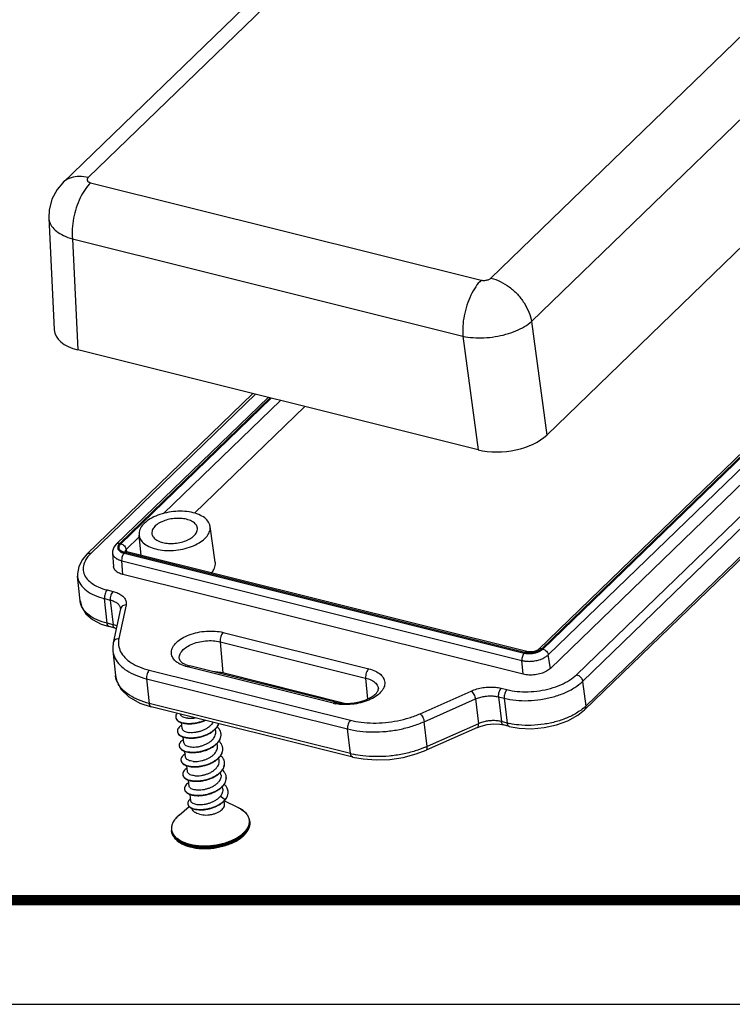
# Model space of a CAD drawing. Units: millimetres. Extents: x 424 to 1788, y -1993 to 196.
# Drawn here: x 530 to 558, y 35 to 73 of the extents above; entities that cross this region are included whole.
import ezdxf

# ---------------------------------------------------------------- set-up
doc = ezdxf.new("R2010")
doc.units = ezdxf.units.MM
doc.layers.add('from', color=7, linetype='Continuous')

# ---------------------------------------------------------------- blocks, each defined once
blk = doc.blocks.new('*u43')
at = {"color": 7, "linetype": 'Continuous'}
for p, q in [((2.379, 41.342, 0), (-35.35, 4.846, 0)), ((0.601, 40.99, 0), (-37.132, 4.49, 0)), ((-7.239, -2.163, 0), (30.49, 34.334, 0)), ((-4.408, -5.195, 0), (33.321, 31.301, 0)), ((-3.347, -13.121, 0), (34.799, 23.779, 0)), ((34.212, 8.81, 0), (-3.93, -28.086, 0)), ((34.449, 8.856, 0), (-3.693, -28.039, 0)), ((-3.615, -28.059, 0), (34.527, 8.837, 0)), ((-3.237, -28.463, 0), (34.904, 8.433, 0)), ((35.06, 7.487, 0), (-3.082, -29.408, 0)), ((-1.266, -29.85, 0), (36.857, 7.028, 0)), ((-0.84, -30.318, 0), (37.283, 6.56, 0)), ((37.517, 4.85, 0), (-0.625, -32.046, 0)), ((-35.188, 4.488, 0), (-7.922, -2.31, 0)), ((37.442, 4.593, 0), (-0.7, -32.303, 0)), ((-38.114, 2.031, 0), (-37.725, -5.767, 0)), ((-36.461, 0.573, 0), (-9.195, -6.225, 0)), ((-36.461, 0.573, 0), (-36.074, -7.184, 0)), ((-4.408, -5.195, 0), (-3.347, -13.121, 0)), ((-9.195, -6.225, 0), (-8.134, -14.15, 0)), ((-8.134, -14.15, 0), (-36.074, -7.184, 0)), ((-23.853, -10.231, 0), (-35.448, -21.448, 0)), ((-23.684, -10.273, 0), (-35.181, -21.395, 0)), ((-22.801, -10.493, 0), (-33.394, -20.741, 0)), ((-22.651, -10.531, 0), (-33.157, -20.694, 0)), ((-33.079, -20.713, 0), (-22.573, -10.55, 0)), ((-30.108, -18.609, 0), (-21.94, -10.708, 0)), ((-20.234, -11.133, 0), (-27.933, -18.58, 0)), ((-26.486, -21.999, 0), (-26.845, -19.496, 0)), ((-32.702, -21.118, 0), (-31.794, -20.239, 0)), ((-31.664, -21.523, 0), (-31.808, -20.101, 0)), ((-32.746, -21.246, 0), (-32.778, -21.23, 0)), ((-32.663, -21.274, 0), (-32.746, -21.246, 0)), ((-32.702, -21.118, 0), (-32.678, -21.262, 0)), ((-4.73, -28.238, 0), (-32.663, -21.274, 0)), ((-33.656, -21.358, 0), (-33.59, -22.298, 0)), ((-33.019, -21.896, 0), (-5.085, -28.86, 0)), ((-32.93, -22.856, 0), (-33.019, -21.896, 0)), ((-32.849, -21.374, 0), (-4.915, -28.338, 0)), ((-4.867, -28.292, 0), (-32.801, -21.328, 0)), ((-35.918, -24.706, 0), (-36.103, -22.984, 0)), ((-4.997, -29.82, 0), (-32.93, -22.856, 0)), ((-34.031, -23.938, 0), (-33.624, -24.04, 0)), ((-34.22, -24.539, 0), (-33.814, -24.64, 0)), ((-34.036, -26.259, 0), (-34.22, -24.539, 0)), ((-33.814, -24.64, 0), (-33.623, -26.362, 0)), ((-33.11, -25.265, 0), (-33.608, -27.619, 0)), ((-32.716, -24.982, 0), (-33.214, -27.335, 0)), ((-33.108, -25.221, 0), (-33.108, -25.222, 0)), ((-34.455, -26.315, 0), (-33.895, -26.495, 0)), ((-33.623, -26.362, 0), (-34.036, -26.259, 0)), ((-33.482, -26.598, 0), (-33.895, -26.495, 0)), ((-33.482, -26.598, 0), (-33.398, -26.623, 0)), ((-25.934, -26.901, 0), (-15.776, -29.434, 0)), ((-26.147, -27.55, 0), (-15.989, -30.083, 0)), ((-26.147, -27.55, 0), (-25.958, -29.731, 0)), ((-33.638, -28.196, 0), (-33.448, -29.917, 0)), ((-4.997, -29.82, 0), (-5.085, -28.86, 0)), ((-3.082, -29.408, 0), (-3.237, -28.463, 0)), ((-31.096, -29.533, 0), (-17.055, -33.033, 0)), ((-18.265, -31.842, 0), (-28.423, -29.309, 0)), ((-18.093, -31.775, 0), (-28.251, -29.242, 0)), ((-33.448, -29.917, 0), (-33.449, -29.91, 0)), ((-31.285, -30.134, 0), (-31.095, -31.855, 0)), ((-31.285, -30.134, 0), (-17.245, -33.634, 0)), ((-17.454, -31.851, 0), (-25.958, -29.731, 0)), ((-15.989, -30.083, 0), (-15.861, -31.553, 0)), ((-6.533, -30.794, 0), (-6.126, -30.895, 0)), ((-0.84, -30.318, 0), (-0.625, -32.046, 0)), ((-12.192, -32.576, 0), (-8.617, -30.99, 0)), ((-11.901, -33.131, 0), (-8.326, -31.545, 0)), ((-8.326, -31.545, 0), (-8.117, -33.271, 0)), ((-6.723, -31.394, 0), (-6.513, -33.12, 0)), ((-6.723, -31.394, 0), (-6.316, -31.496, 0)), ((-6.316, -31.496, 0), (-6.101, -33.223, 0)), ((-31.751, -31.827, 0), (-30.954, -32.091, 0)), ((-17.035, -35.36, 0), (-31.095, -31.855, 0)), ((-16.894, -35.596, 0), (-30.955, -32.091, 0)), ((-28.8, -33.604, 0), (-28.85, -33.192, 0)), ((-26.455, -33.827, 0), (-26.478, -33.641, 0)), ((-17.035, -35.36, 0), (-17.245, -33.634, 0)), ((-11.691, -34.857, 0), (-11.901, -33.131, 0)), ((-8.186, -33.529, 0), (-11.761, -35.116, 0)), ((-8.117, -33.271, 0), (-11.691, -34.857, 0)), ((-8.186, -33.529, 0), (-7.931, -33.433, 0)), ((-6.101, -33.223, 0), (-6.513, -33.12, 0)), ((-5.96, -33.459, 0), (-6.372, -33.357, 0)), ((-28.677, -34.608, 0), (-28.727, -34.197, 0)), ((-26.333, -34.831, 0), (-26.356, -34.641, 0)), ((-28.555, -35.612, 0), (-28.604, -35.204, 0)), ((-26.21, -35.835, 0), (-26.233, -35.646, 0)), ((-28.432, -36.616, 0), (-28.482, -36.205, 0)), ((-26.088, -36.839, 0), (-26.11, -36.654, 0)), ((-28.31, -37.62, 0), (-28.36, -37.208, 0)), ((-25.965, -37.843, 0), (-25.988, -37.654, 0)), ((-28.181, -38.675, 0), (-28.237, -38.215, 0)), ((-26.121, -38.324, 0), (-25.804, -38.567, 0)), ((-29.012, -39.656, 0), (-28.303, -39.062, 0)), ((-25.839, -38.876, 0), (-25.866, -38.657, 0)), ((-24.855, -39.148, 0), (-25.865, -38.656, 0)), ((-25.804, -38.567, 0), (-25.801, -38.592, 0)), ((-24.077, -40.105, 0), (-24.083, -40.056, 0)), ((-29.537, -40.771, 0), (-29.543, -40.722, 0))]:
    blk.add_line(p, q, dxfattribs=at)
at = {"color": 7, "linetype": 'Continuous', "elevation": 0}
for points in [[(-37.132, 4.49), (-37.531, 4.024), (-37.903, 3.33), (-38.093, 2.576), (-38.113, 2.029)], [(-33.395, -20.741), (-33.557, -20.947), (-33.653, -21.234), (-33.655, -21.361)], [(-35.448, -21.448), (-35.766, -21.815), (-36.022, -22.306), (-36.111, -22.809), (-36.102, -22.989)], [(-35.918, -24.706), (-35.806, -25.135), (-35.514, -25.601), (-35.057, -26.001), (-34.455, -26.315)], [(-33.108, -25.222), (-33.108, -25.248), (-33.111, -25.265)], [(-33.608, -27.619), (-33.649, -27.986), (-33.638, -28.196)], [(-3.93, -28.086), (-3.956, -28.108), (-4.037, -28.158), (-4.162, -28.209), (-4.324, -28.247), (-4.503, -28.263), (-4.666, -28.251), (-4.729, -28.238)], [(-33.449, -29.91), (-33.384, -30.232), (-33.071, -30.852), (-32.522, -31.392), (-31.751, -31.827)], [(-5.96, -33.459), (-5.282, -33.581), (-4.419, -33.621), (-3.537, -33.546), (-2.676, -33.361), (-1.874, -33.07), (-1.172, -32.683), (-0.7, -32.303)], [(-7.931, -33.433), (-7.496, -33.329), (-7.043, -33.287), (-6.611, -33.311), (-6.373, -33.357)], [(-16.895, -35.596), (-16.166, -35.734), (-15.249, -35.801), (-14.304, -35.762), (-13.364, -35.622), (-12.46, -35.383), (-11.761, -35.116)]]:
    blk.add_lwpolyline(points, dxfattribs=at)
at = {"color": 7, "linetype": 'Continuous'}
for centre, radius, start, end in [((-32.545, -20.298, 0), 1.061, 255.53917, 256.01834), ((-33.535, -25.267, 0), 0.43, 6.14529, 11.626), ((-32.807, -25.328, 0), 0.31, 160.34513, 168.19438), ((-4.619, -27.15, 0), 1.224, 256.01107, 258.60972), ((-27.7, -27.024, 0), 2.285, 252.50495, 256.05883), ((-31.836, -29.697, 0), 1.631, 205.50279, 208.91493), ((-17.516, -28.836, 0), 3.098, 256.01902, 258.96695), ((-2.76, -29.831, 0), 3.076, 309.89849, 313.94883), ((-28.973, -32.778, 0), 0.278, 186.75489, 194.64402), ((-4.863, -28.234, 0), 5.141, 256.07063, 258.05518), ((-28.861, -33.783, 0), 0.268, 186.92818, 192.17839), ((-26.697, -34.028, 0), 0.614, 4.65322, 6.99949), ((-28.718, -34.783, 0), 0.288, 187.15935, 192.1282), ((-26.591, -35.034, 0), 0.631, 4.68164, 6.97397), ((-14.593, -28.307, 0), 7.165, 292.64926, 293.89503), ((-15.496, -29.17, 0), 6.378, 256.03715, 257.66126), ((-28.6, -35.789, 0), 0.283, 186.84109, 197.23808), ((-26.468, -36.037, 0), 0.631, 4.63647, 6.91692), ((-28.494, -36.795, 0), 0.267, 186.77722, 192.07496), ((-26.329, -37.04, 0), 0.614, 4.64282, 6.96607), ((-28.356, -37.796, 0), 0.282, 187.1636, 192.19916), ((-26.216, -38.046, 0), 0.624, 1.72404, 7.00263), ((-28.155, -38.827, 0), 0.254, 187.13765, 192.7807), ((-26.729, -37.797, 0), 1.203, 319.47453, 320.21916), ((-26.723, -37.824, 0), 1.2, 320.21833, 321.12392), ((-28.475, -40.628, 0), 1.061, 156.52114, 156.76113), ((-28.143, -40.824, 0), 1.448, 141.95467, 145.56922), ((-24.871, -40.151, 0), 0.793, 3.40268, 6.92827), ((-28.766, -40.628, 0), 0.782, 186.93564, 190.49675), ((-27.405, -38.623, 0), 3.351, 255.30744, 256.00251)]:
    blk.add_arc(centre, radius, start, end, dxfattribs=at)
for centre, major_axis, ratio, start_param, end_param in [((-34.238, -5.415, 0), (3.48, 0.426), 0.537148, 3.10289, 4.092293), ((-6.309, -12.378, 0), (3.475, 0.422), 0.539083, -2.187859, -0.618965)]:
    blk.add_ellipse(centre, major_axis=major_axis, ratio=ratio, start_param=start_param, end_param=end_param, dxfattribs=at)
for points, start_tangent, end_tangent in [([(-35.35, 4.846, 0), (-35.979, 4.924, 0), (-36.548, 4.836, 0), (-37.021, 4.587, 0), (-37.129, 4.492, 0)], (-0.9703, 0.241905), (-0.717758, -0.696293)), ([(-35.35, 4.846, 0), (-35.397, 4.787, 0), (-35.421, 4.726, 0), (-35.42, 4.665, 0), (-35.395, 4.609, 0), (-35.345, 4.559, 0), (-35.275, 4.518, 0), (-35.188, 4.488, 0)], (-0.718593, -0.695431), (0.97026, -0.242066)), ([(-35.188, 4.488, 0), (-35.573, 4.025, 0), (-35.913, 3.431, 0), (-36.187, 2.743, 0), (-36.376, 2.005, 0), (-36.47, 1.266, 0), (-36.461, 0.573, 0)], (-0.718749, -0.695269), (0.091956, -0.995763)), ([(-38.113, 2.029, 0), (-38.09, 1.86, 0), (-37.911, 1.463, 0), (-37.567, 1.105, 0), (-37.075, 0.803, 0), (-36.461, 0.573, 0)], (0.050108, -0.998744), (0.96138, -0.275226)), ([(-7.922, -2.31, 0), (-8.307, -2.772, 0), (-8.647, -3.367, 0), (-8.921, -4.055, 0), (-9.111, -4.792, 0), (-9.204, -5.532, 0), (-9.195, -6.225, 0)], (-0.718749, -0.69527), (0.091955, -0.995763)), ([(-7.922, -2.31, 0), (-7.822, -2.327, 0), (-7.713, -2.33, 0), (-7.602, -2.32, 0), (-7.494, -2.297, 0), (-7.394, -2.262, 0), (-7.307, -2.216, 0), (-7.239, -2.163, 0)], (0.970338, -0.241754), (0.718915, 0.695098)), ([(-7.239, -2.163, 0), (-6.589, -2.403, 0), (-5.962, -2.789, 0), (-5.397, -3.297, 0), (-4.932, -3.894, 0), (-4.595, -4.54, 0), (-4.408, -5.196, 0)], (0.9703, -0.241905), (0.162235, -0.986752)), ([(-9.195, -6.225, 0), (-8.494, -6.323, 0), (-7.735, -6.332, 0), (-6.957, -6.254, 0), (-6.199, -6.091, 0), (-5.5, -5.852, 0), (-4.892, -5.548, 0), (-4.408, -5.195, 0)], (0.978235, -0.207498), (0.744121, 0.668044)), ([(-28.018, -18.55, 0), (-28.61, -18.456, 0), (-29.251, -18.455, 0), (-29.897, -18.547, 0), (-30.504, -18.725, 0), (-31.03, -18.977, 0), (-31.441, -19.286, 0), (-31.707, -19.631, 0), (-31.81, -19.988, 0), (-31.807, -20.101, 0)], (-0.9703, 0.241905), (0.104394, -0.994536)), ([(-26.845, -19.496, 0), (-26.904, -19.293, 0), (-27.135, -18.983, 0), (-27.515, -18.73, 0), (-28.018, -18.55, 0)], (-0.144009, 0.989576), (-0.9703, 0.241905)), ([(-28.488, -19.005, 0), (-28.903, -18.942, 0), (-29.354, -18.951, 0), (-29.799, -19.028, 0), (-30.21, -19.171, 0), (-30.545, -19.363, 0), (-30.785, -19.595, 0), (-30.903, -19.841, 0), (-30.913, -19.998, 0)], (-0.9703, 0.241905), (0.09649, -0.995334)), ([(-27.738, -19.61, 0), (-27.753, -19.539, 0), (-27.888, -19.316, 0), (-28.141, -19.133, 0), (-28.488, -19.005, 0)], (-0.136045, 0.990703), (-0.9703, 0.241905)), ([(-30.631, -21.077, 0), (-30.038, -21.171, 0), (-29.397, -21.172, 0), (-28.752, -21.08, 0), (-28.145, -20.902, 0), (-27.618, -20.65, 0), (-27.208, -20.341, 0), (-26.942, -19.996, 0), (-26.838, -19.639, 0), (-26.845, -19.496, 0)], (0.9703, -0.241905), (-0.144009, 0.989576)), ([(-30.16, -20.622, 0), (-29.745, -20.685, 0), (-29.294, -20.676, 0), (-28.849, -20.599, 0), (-28.438, -20.456, 0), (-28.104, -20.264, 0), (-27.864, -20.032, 0), (-27.745, -19.786, 0), (-27.738, -19.61, 0)], (0.9703, -0.241905), (-0.136045, 0.990703)), ([(-31.807, -20.101, 0), (-31.744, -20.334, 0), (-31.514, -20.644, 0), (-31.134, -20.897, 0), (-30.631, -21.077, 0)], (0.104394, -0.994536), (0.9703, -0.241905)), ([(-30.913, -19.998, 0), (-30.895, -20.088, 0), (-30.76, -20.311, 0), (-30.508, -20.494, 0), (-30.16, -20.622, 0)], (0.09649, -0.995334), (0.9703, -0.241905)), ([(-33.157, -20.694, 0), (-33.28, -20.686, 0), (-33.38, -20.728, 0), (-33.394, -20.741, 0)], (-0.9703, 0.241903), (-0.714728, -0.699402)), ([(-33.297, -20.954, 0), (-33.295, -21.014, 0), (-33.279, -21.078, 0), (-33.246, -21.139, 0), (-33.202, -21.193, 0), (-33.152, -21.238, 0), (-33.1, -21.273, 0), (-33.047, -21.303, 0), (-32.995, -21.327, 0), (-32.944, -21.346, 0), (-32.896, -21.362, 0), (-32.849, -21.374, 0)], (-0.078755, -0.996894), (0.970301, -0.241901)), ([(-33.157, -20.694, 0), (-33.188, -20.726, 0), (-33.218, -20.762, 0), (-33.246, -20.803, 0), (-33.27, -20.849, 0), (-33.288, -20.899, 0), (-33.297, -20.954, 0)], (-0.718754, -0.695264), (-0.078755, -0.996894)), ([(-32.81, -21.325, 0), (-32.945, -21.279, 0), (-33.073, -21.205, 0), (-33.168, -21.102, 0), (-33.206, -20.976, 0), (-33.176, -20.842, 0), (-33.079, -20.713, 0)], (-0.968315, 0.249732), (0.718511, 0.695515)), ([(-33.079, -20.713, 0), (-32.95, -20.769, 0), (-32.833, -20.864, 0), (-32.746, -20.986, 0), (-32.702, -21.117, 0)], (0.9703, -0.241905), (0.162235, -0.986752)), ([(-32.801, -21.328, 0), (-32.72, -21.276, 0), (-32.664, -21.275, 0)], (0.718745, 0.695274), (0.97605, -0.217548)), ([(-32.768, -21.277, 0), (-32.77, -21.258, 0), (-32.768, -21.236, 0)], (-0.178268, 0.983982), (0.129807, 0.991539)), ([(-32.768, -21.236, 0), (-32.753, -21.186, 0)], (0.129807, 0.991539), (0.433139, 0.901327)), ([(-32.753, -21.186, 0), (-32.702, -21.118, 0)], (0.433139, 0.901327), (0.719022, 0.694987)), ([(-35.325, -21.546, 0), (-35.518, -21.812, 0), (-35.688, -22.247, 0), (-35.682, -22.677, 0), (-35.499, -23.08, 0), (-35.15, -23.436, 0), (-34.651, -23.727, 0), (-34.031, -23.938, 0)], (-0.654089, -0.756418), (0.970261, -0.242059)), ([(-35.181, -21.395, 0), (-35.323, -21.387, 0), (-35.436, -21.437, 0), (-35.448, -21.448, 0)], (-0.9703, 0.241905), (-0.715207, -0.698913)), ([(-35.181, -21.395, 0), (-35.325, -21.546, 0)], (-0.718586, -0.695438), (-0.654089, -0.756418)), ([(-33.655, -21.361, 0), (-33.653, -21.385, 0), (-33.629, -21.475, 0), (-33.583, -21.563, 0), (-33.52, -21.64, 0), (-33.449, -21.702, 0), (-33.375, -21.753, 0), (-33.3, -21.795, 0), (-33.226, -21.829, 0), (-33.154, -21.856, 0), (-33.085, -21.878, 0), (-33.019, -21.896, 0)], (0.078004, -0.996953), (0.970298, -0.241914)), ([(-32.849, -21.374, 0), (-32.924, -21.474, 0), (-32.982, -21.607, 0), (-33.016, -21.755, 0), (-33.019, -21.896, 0)], (-0.718749, -0.695269), (0.091956, -0.995763)), ([(-32.93, -22.856, 0), (-33.262, -22.729, 0), (-33.487, -22.547, 0), (-33.587, -22.326, 0), (-33.59, -22.298, 0)], (-0.9703, 0.241905), (-0.064271, 0.997932)), ([(-26.755, -22.754, 0), (-26.586, -22.51, 0), (-26.48, -22.145, 0), (-26.487, -21.999, 0)], (0.655548, 0.755154), (-0.144021, 0.989575)), ([(-36.102, -22.989, 0), (-36.081, -23.116, 0), (-35.876, -23.57, 0), (-35.483, -23.971, 0), (-34.922, -24.3, 0), (-34.22, -24.539, 0)], (0.108108, -0.994139), (0.970065, -0.242847)), ([(-34.031, -23.938, 0), (-34.117, -24.053, 0), (-34.183, -24.207, 0), (-34.219, -24.378, 0), (-34.22, -24.539, 0)], (-0.718749, -0.695269), (0.115215, -0.993341)), ([(-33.624, -24.04, 0), (-33.71, -24.155, 0), (-33.776, -24.309, 0), (-33.812, -24.479, 0), (-33.813, -24.64, 0)], (-0.718749, -0.695269), (0.115215, -0.993341)), ([(-33.624, -24.04, 0), (-33.28, -24.157, 0), (-33.004, -24.319, 0), (-32.812, -24.519, 0), (-32.715, -24.744, 0), (-32.716, -24.982, 0)], (0.970255, -0.242084), (-0.207098, -0.97832)), ([(-34.036, -26.259, 0), (-34.737, -26.02, 0), (-35.298, -25.691, 0), (-35.691, -25.29, 0), (-35.896, -24.836, 0), (-35.918, -24.706, 0)], (-0.970041, 0.242943), (-0.105958, 0.994371)), ([(-33.814, -24.64, 0), (-33.548, -24.73, 0), (-33.336, -24.855, 0), (-33.189, -25.008, 0), (-33.114, -25.181, 0)], (0.970657, -0.24047), (0.201903, -0.979405)), ([(-32.716, -24.982, 0), (-32.882, -25.014, 0), (-33.016, -25.098, 0), (-33.098, -25.221, 0), (-33.099, -25.224, 0)], (-0.999745, -0.022599), (-0.336874, -0.94155)), ([(-33.895, -26.494, 0), (-33.924, -26.484, 0), (-33.997, -26.401, 0), (-34.036, -26.259, 0)], (-0.975833, 0.218516), (-0.115215, 0.993341)), ([(-33.361, -26.45, 0), (-33.623, -26.362, 0)], (-0.913142, 0.407642), (-0.970697, 0.240306)), ([(-33.482, -26.597, 0), (-33.511, -26.587, 0), (-33.584, -26.504, 0), (-33.623, -26.362, 0)], (-0.975832, 0.218521), (-0.115215, 0.993341)), ([(-29.147, -28.993, 0), (-29.263, -28.898, 0), (-29.483, -28.603, 0), (-29.547, -28.273, 0), (-29.448, -27.932, 0), (-29.195, -27.603, 0), (-28.803, -27.308, 0), (-28.3, -27.067, 0), (-27.721, -26.898, 0), (-27.105, -26.811, 0), (-26.493, -26.813, 0), (-25.934, -26.901, 0)], (-0.809223, 0.587501), (0.9703, -0.241905)), ([(-33.214, -27.335, 0), (-33.38, -27.367, 0), (-33.514, -27.451, 0), (-33.596, -27.574, 0), (-33.608, -27.618, 0)], (-0.999745, -0.022599), (-0.205048, -0.978752)), ([(-33.214, -27.335, 0), (-33.233, -27.8, 0), (-33.091, -28.246, 0), (-32.793, -28.657, 0), (-32.35, -29.016, 0), (-31.777, -29.312, 0), (-31.096, -29.533, 0)], (-0.206769, -0.97839), (0.970276, -0.242002)), ([(-28.993, -28.763, 0), (-28.988, -28.536, 0), (-28.847, -28.244, 0), (-28.567, -27.973, 0), (-28.171, -27.745, 0), (-27.69, -27.578, 0), (-27.164, -27.487, 0), (-26.635, -27.477, 0), (-26.147, -27.55, 0)], (-0.175174, 0.984537), (0.9703, -0.241905)), ([(-25.934, -26.901, 0), (-26.027, -27.025, 0), (-26.1, -27.19, 0), (-26.142, -27.374, 0), (-26.147, -27.55, 0)], (-0.718749, -0.695269), (0.086257, -0.996273)), ([(-3.693, -28.039, 0), (-3.804, -28.127, 0), (-3.962, -28.21, 0), (-4.167, -28.28, 0)], (-0.718507, -0.69552), (-0.969106, -0.246645)), ([(-4.11, -28.317, 0), (-4.003, -28.284, 0), (-3.914, -28.249, 0), (-3.84, -28.215, 0), (-3.778, -28.18, 0), (-3.725, -28.147, 0), (-3.682, -28.116, 0), (-3.645, -28.087, 0), (-3.615, -28.059, 0)], (0.964266, 0.264937), (0.718744, 0.695275)), ([(-3.693, -28.039, 0), (-3.816, -28.032, 0), (-3.916, -28.074, 0), (-3.93, -28.086, 0)], (-0.970301, 0.241901), (-0.715222, -0.698898)), ([(-3.615, -28.059, 0), (-3.486, -28.114, 0), (-3.369, -28.21, 0), (-3.282, -28.332, 0), (-3.237, -28.463, 0)], (0.9703, -0.241905), (0.162235, -0.986752)), ([(-33.638, -28.196, 0), (-33.634, -28.23, 0), (-33.478, -28.72, 0), (-33.151, -29.17, 0), (-32.664, -29.565, 0), (-32.035, -29.89, 0), (-31.285, -30.134, 0)], (0.10947, -0.99399), (0.970184, -0.242371)), ([(-28.993, -28.763, 0), (-28.945, -28.869, 0), (-28.81, -29, 0), (-28.579, -29.132, 0)], (0.182551, -0.983196), (0.913818, -0.406124)), ([(-4.915, -28.338, 0), (-4.99, -28.438, 0), (-5.049, -28.571, 0), (-5.082, -28.719, 0), (-5.085, -28.86, 0)], (-0.718747, -0.695272), (0.091953, -0.995763)), ([(-5.085, -28.86, 0), (-5.008, -28.878, 0), (-4.92, -28.893, 0), (-4.819, -28.906, 0), (-4.706, -28.915, 0), (-4.579, -28.918, 0), (-4.438, -28.913, 0), (-4.279, -28.898, 0), (-4.109, -28.87, 0), (-3.94, -28.83, 0), (-3.789, -28.783, 0), (-3.663, -28.734, 0), (-3.557, -28.684, 0), (-3.469, -28.636, 0), (-3.394, -28.589, 0), (-3.333, -28.545, 0), (-3.281, -28.503, 0), (-3.237, -28.463, 0)], (0.970297, -0.241917), (0.718757, 0.695261)), ([(-4.867, -28.292, 0), (-4.786, -28.24, 0), (-4.73, -28.239, 0)], (0.718749, 0.695269), (0.976001, -0.217768)), ([(-4.645, -28.325, 0), (-4.867, -28.292, 0)], (-0.998024, 0.06283), (-0.970051, 0.242901)), ([(-4.861, -28.351, 0), (-4.799, -28.362, 0), (-4.728, -28.371, 0), (-4.648, -28.377, 0), (-4.559, -28.379, 0)], (0.98027, -0.197665), (0.99999, 0.004516)), ([(-4.167, -28.28, 0), (-4.404, -28.321, 0), (-4.645, -28.325, 0)], (-0.969106, -0.246645), (-0.998024, 0.06283)), ([(-4.559, -28.379, 0), (-4.46, -28.375, 0), (-4.348, -28.365, 0), (-4.228, -28.345, 0), (-4.11, -28.317, 0)], (0.99999, 0.004516), (0.964266, 0.264937)), ([(-31.096, -29.533, 0), (-31.182, -29.648, 0), (-31.248, -29.802, 0), (-31.285, -29.973, 0), (-31.286, -30.133, 0)], (-0.718749, -0.695269), (0.115215, -0.993341)), ([(-28.423, -29.309, 0), (-28.899, -29.14, 0), (-29.147, -28.993, 0)], (-0.9703, 0.241905), (-0.809223, 0.587501)), ([(-28.579, -29.132, 0), (-28.387, -29.204, 0)], (0.913818, -0.406124), (0.953434, -0.301601)), ([(-28.423, -29.309, 0), (-28.322, -29.245, 0), (-28.251, -29.243, 0)], (0.718749, 0.695269), (0.975959, -0.217953)), ([(-15.776, -29.434, 0), (-15.869, -29.557, 0), (-15.942, -29.723, 0), (-15.984, -29.907, 0), (-15.989, -30.083, 0)], (-0.718749, -0.695269), (0.086257, -0.996273)), ([(-15.776, -29.434, 0), (-15.3, -29.603, 0), (-14.936, -29.845, 0), (-14.716, -30.14, 0), (-14.652, -30.47, 0), (-14.751, -30.811, 0), (-14.882, -31.009, 0)], (0.9703, -0.241905), (-0.63316, -0.774021)), ([(-3.082, -29.408, 0), (-3.368, -29.613, 0), (-3.738, -29.768, 0), (-4.16, -29.859, 0), (-4.592, -29.877, 0), (-4.997, -29.82, 0)], (-0.718749, -0.695269), (-0.9703, 0.241905)), ([(-33.308, -30.399, 0), (-33.444, -29.951, 0), (-33.448, -29.917, 0)], (-0.430441, 0.902619), (-0.10901, 0.994041)), ([(-25.958, -29.731, 0), (-26.412, -29.663, 0), (-26.555, -29.657, 0)], (-0.9703, 0.241905), (-0.99989, 0.014806)), ([(-15.989, -30.083, 0), (-15.579, -30.233, 0), (-15.283, -30.449, 0), (-15.124, -30.711, 0), (-15.101, -30.84, 0)], (0.9703, -0.241905), (0.057088, -0.998369)), ([(-6.126, -30.895, 0), (-5.413, -31.017, 0), (-4.641, -31.042, 0), (-3.849, -30.971, 0), (-3.079, -30.805, 0), (-2.368, -30.554, 0), (-1.753, -30.23, 0), (-1.266, -29.85, 0)], (0.970338, -0.241751), (0.718913, 0.6951)), ([(-1.266, -29.85, 0), (-1.118, -29.915, 0), (-0.985, -30.026, 0), (-0.887, -30.168, 0), (-0.84, -30.318, 0)], (0.9703, -0.241905), (0.129491, -0.991581)), ([(-31.095, -31.855, 0), (-31.844, -31.611, 0), (-32.473, -31.286, 0), (-32.96, -30.892, 0), (-33.264, -30.486, 0)], (-0.970171, 0.24242), (-0.483312, 0.875448)), ([(-18.093, -31.775, 0), (-17.663, -31.846, 0), (-17.178, -31.857, 0), (-16.675, -31.802, 0), (-16.196, -31.686, 0), (-15.778, -31.52, 0), (-15.453, -31.326, 0), (-15.236, -31.131, 0), (-15.125, -30.96, 0), (-15.1, -30.84, 0)], (0.9703, -0.241905), (-0.059281, 0.998241)), ([(-8.617, -30.99, 0), (-8.228, -30.849, 0), (-7.8, -30.754, 0), (-7.359, -30.713, 0), (-6.929, -30.726, 0), (-6.533, -30.794, 0)], (0.914118, 0.405448), (0.970288, -0.241954)), ([(-6.533, -30.794, 0), (-6.619, -30.909, 0), (-6.685, -31.063, 0), (-6.722, -31.233, 0), (-6.723, -31.394, 0)], (-0.718749, -0.695269), (0.115215, -0.993341)), ([(-6.126, -30.895, 0), (-6.212, -31.01, 0), (-6.278, -31.164, 0), (-6.315, -31.335, 0), (-6.316, -31.496, 0)], (-0.718749, -0.695269), (0.115215, -0.993341)), ([(-6.316, -31.496, 0), (-5.51, -31.632, 0), (-4.64, -31.661, 0), (-3.749, -31.58, 0), (-2.882, -31.393, 0), (-2.082, -31.111, 0), (-1.39, -30.746, 0), (-0.84, -30.318, 0)], (0.970534, -0.240963), (0.719428, 0.694567)), ([(-14.882, -31.009, 0), (-15.004, -31.14, 0), (-15.396, -31.435, 0), (-15.898, -31.676, 0), (-16.478, -31.845, 0), (-17.094, -31.932, 0), (-17.706, -31.93, 0), (-18.109, -31.876, 0)], (-0.63316, -0.774021), (-0.981457, 0.191683)), ([(-8.617, -30.99, 0), (-8.52, -31.087, 0), (-8.431, -31.227, 0), (-8.363, -31.388, 0), (-8.326, -31.545, 0)], (0.803454, -0.595367), (0.126194, -0.992006)), ([(-8.326, -31.545, 0), (-8.025, -31.436, 0), (-7.697, -31.363, 0), (-7.359, -31.332, 0), (-7.029, -31.342, 0), (-6.723, -31.394, 0)], (0.913457, 0.406936), (0.969929, -0.243388)), ([(-30.954, -32.09, 0), (-30.983, -32.08, 0), (-31.056, -31.998, 0), (-31.095, -31.855, 0)], (-0.975833, 0.218519), (-0.115215, 0.993341)), ([(-18.265, -31.842, 0), (-18.164, -31.778, 0), (-18.093, -31.775, 0)], (0.718749, 0.695269), (0.975959, -0.217954)), ([(-0.786, -32.191, 0), (-1.175, -32.474, 0), (-1.867, -32.838, 0), (-2.667, -33.121, 0), (-3.534, -33.307, 0), (-4.425, -33.388, 0), (-5.295, -33.36, 0), (-5.927, -33.263, 0)], (-0.766757, -0.641937), (-0.978317, 0.207112)), ([(-0.7, -32.303, 0), (-0.636, -32.199, 0), (-0.625, -32.046, 0)], (0.714221, 0.699921), (-0.129491, 0.991581)), ([(-29.153, -32.538, 0), (-29.2, -32.605, 0), (-29.247, -32.728, 0), (-29.249, -32.811, 0)], (-0.636065, -0.771636), (0.11822, -0.992987)), ([(-29.246, -32.836, 0), (-29.239, -32.874, 0), (-29.182, -32.986, 0), (-29.077, -33.086, 0), (-28.926, -33.168, 0), (-28.735, -33.229, 0), (-28.51, -33.266, 0), (-28.26, -33.276, 0), (-27.994, -33.258, 0), (-27.72, -33.211, 0), (-27.448, -33.137, 0), (-27.189, -33.036, 0), (-27.18, -33.032, 0)], (0.11822, -0.992987), (0.909838, 0.414965)), ([(-29.242, -32.849, 0), (-29.185, -32.961, 0), (-29.08, -33.061, 0), (-28.929, -33.143, 0), (-28.738, -33.204, 0), (-28.513, -33.241, 0), (-28.263, -33.251, 0), (-27.997, -33.233, 0), (-27.723, -33.186, 0), (-27.451, -33.112, 0), (-27.219, -33.023, 0)], (0.253453, -0.967348), (0.916277, 0.400545)), ([(-28.4, -32.889, 0), (-28.574, -32.862, 0), (-28.719, -32.815, 0), (-28.829, -32.75, 0), (-28.898, -32.672, 0), (-28.922, -32.6, 0)], (-0.996245, 0.086581), (-0.126151, 0.992011)), ([(-28.4, -32.889, 0), (-28.203, -32.894, 0), (-27.99, -32.875, 0), (-27.888, -32.858, 0)], (0.996245, -0.086581), (0.982095, 0.188384)), ([(-17.055, -33.033, 0), (-16.29, -33.173, 0), (-15.466, -33.225, 0), (-14.613, -33.189, 0), (-13.763, -33.065, 0), (-12.945, -32.858, 0), (-12.192, -32.576, 0)], (0.970324, -0.241809), (0.914085, 0.405522)), ([(-12.192, -32.576, 0), (-12.095, -32.674, 0), (-12.006, -32.813, 0), (-11.937, -32.974, 0), (-11.901, -33.131, 0)], (0.803454, -0.595367), (0.126194, -0.992006)), ([(-28.83, -33.37, 0), (-28.943, -33.454, 0), (-29.054, -33.573, 0), (-29.116, -33.696, 0), (-29.127, -33.815, 0)], (-0.843977, -0.536379), (0.120571, -0.992705)), ([(-29.124, -33.84, 0), (-29.123, -33.842, 0), (-29.082, -33.958, 0), (-28.991, -34.062, 0), (-28.853, -34.15, 0), (-28.673, -34.217, 0), (-28.457, -34.262, 0), (-28.214, -34.28, 0), (-27.951, -34.27, 0), (-27.679, -34.232, 0), (-27.406, -34.166, 0), (-27.141, -34.073, 0), (-26.896, -33.955, 0), (-26.677, -33.815, 0), (-26.493, -33.658, 0), (-26.35, -33.487, 0), (-26.253, -33.308, 0), (-26.239, -33.267, 0)], (0.120571, -0.992705), (0.31621, 0.948689)), ([(-29.123, -33.839, 0), (-29.085, -33.933, 0), (-28.994, -34.037, 0), (-28.856, -34.125, 0), (-28.676, -34.192, 0), (-28.46, -34.237, 0), (-28.217, -34.255, 0), (-27.955, -34.245, 0), (-27.682, -34.207, 0), (-27.409, -34.141, 0), (-27.145, -34.048, 0), (-26.899, -33.93, 0), (-26.68, -33.79, 0), (-26.496, -33.633, 0), (-26.353, -33.462, 0), (-26.257, -33.283, 0), (-26.249, -33.264, 0)], (0.210191, -0.97766), (0.344961, 0.938617)), ([(-28.8, -33.604, 0), (-28.775, -33.676, 0), (-28.706, -33.754, 0), (-28.596, -33.819, 0), (-28.451, -33.866, 0), (-28.278, -33.893, 0)], (0.126116, -0.992016), (0.996245, -0.086581)), ([(-26.645, -33.166, 0), (-26.732, -33.302, 0), (-26.863, -33.441, 0), (-27.029, -33.57, 0), (-27.222, -33.681, 0), (-27.43, -33.77, 0), (-27.645, -33.835, 0), (-27.866, -33.879, 0), (-28.081, -33.898, 0), (-28.278, -33.893, 0)], (-0.454378, -0.890809), (-0.996245, 0.086581)), ([(-26.087, -33.954, 0), (-26.126, -33.8, 0), (-26.217, -33.635, 0), (-26.351, -33.489, 0)], (-0.121772, 0.992558), (-0.748187, 0.663488)), ([(-17.055, -33.033, 0), (-17.141, -33.148, 0), (-17.207, -33.303, 0), (-17.244, -33.473, 0), (-17.245, -33.634, 0)], (-0.718749, -0.695269), (0.115215, -0.993341)), ([(-17.245, -33.634, 0), (-16.403, -33.787, 0), (-15.498, -33.845, 0), (-14.562, -33.805, 0), (-13.628, -33.669, 0), (-12.731, -33.441, 0), (-11.901, -33.131, 0)], (0.970416, -0.24144), (0.914248, 0.405156)), ([(-8.187, -33.528, 0), (-8.159, -33.511, 0), (-8.117, -33.418, 0), (-8.116, -33.271, 0)], (0.923241, 0.38422), (-0.126194, 0.992006)), ([(-6.513, -33.12, 0), (-6.819, -33.068, 0), (-7.149, -33.058, 0), (-7.487, -33.09, 0), (-7.815, -33.162, 0), (-8.117, -33.271, 0)], (-0.969888, 0.243552), (-0.913389, -0.407087)), ([(-6.373, -33.356, 0), (-6.401, -33.345, 0), (-6.474, -33.263, 0), (-6.513, -33.12, 0)], (-0.975328, 0.220759), (-0.115215, 0.993341)), ([(-5.96, -33.458, 0), (-5.989, -33.448, 0), (-6.062, -33.366, 0), (-6.101, -33.223, 0)], (-0.97568, 0.219198), (-0.115215, 0.993341)), ([(-29.001, -34.844, 0), (-28.977, -34.929, 0), (-28.9, -35.036, 0), (-28.776, -35.13, 0), (-28.608, -35.204, 0), (-28.402, -35.255, 0), (-28.166, -35.281, 0), (-27.908, -35.28, 0), (-27.638, -35.25, 0), (-27.364, -35.192, 0), (-27.096, -35.107, 0), (-26.844, -34.996, 0), (-26.616, -34.863, 0), (-26.421, -34.71, 0), (-26.265, -34.543, 0), (-26.155, -34.366, 0), (-26.093, -34.184, 0), (-26.082, -34.002, 0), (-26.084, -33.979, 0)], (0.124405, -0.992232), (-0.121772, 0.992558)), ([(-29, -34.844, 0), (-28.98, -34.903, 0), (-28.903, -35.011, 0), (-28.779, -35.104, 0), (-28.611, -35.179, 0), (-28.405, -35.23, 0), (-28.169, -35.256, 0), (-27.912, -35.255, 0), (-27.641, -35.225, 0), (-27.367, -35.167, 0), (-27.099, -35.082, 0), (-26.847, -34.971, 0), (-26.619, -34.838, 0), (-26.424, -34.685, 0), (-26.268, -34.518, 0), (-26.158, -34.341, 0), (-26.096, -34.159, 0), (-26.085, -33.979, 0)], (0.209897, -0.977723), (-0.08112, 0.996704)), ([(-28.155, -34.897, 0), (-27.959, -34.902, 0), (-27.744, -34.883, 0), (-27.523, -34.84, 0), (-27.309, -34.774, 0), (-27.101, -34.685, 0), (-26.908, -34.575, 0), (-26.742, -34.446, 0), (-26.611, -34.307, 0), (-26.517, -34.158, 0), (-26.463, -34.002, 0), (-26.454, -33.846, 0), (-26.455, -33.827, 0)], (0.996245, -0.086581), (-0.122014, 0.992528)), ([(-28.707, -34.375, 0), (-28.779, -34.424, 0), (-28.904, -34.541, 0), (-28.98, -34.663, 0), (-29.006, -34.786, 0), (-29.004, -34.819, 0)], (-0.843488, -0.537147), (0.124405, -0.992232)), ([(-28.878, -35.848, 0), (-28.868, -35.898, 0), (-28.806, -36.01, 0), (-28.695, -36.108, 0), (-28.539, -36.188, 0), (-28.344, -36.246, 0), (-28.116, -36.28, 0), (-27.864, -36.287, 0), (-27.597, -36.266, 0), (-27.322, -36.217, 0), (-27.052, -36.139, 0), (-26.794, -36.036, 0), (-26.558, -35.909, 0), (-26.353, -35.762, 0), (-26.185, -35.598, 0), (-26.06, -35.423, 0), (-25.983, -35.242, 0), (-25.957, -35.059, 0), (-25.962, -34.983, 0)], (0.119766, -0.992802), (-0.121407, 0.992603)), ([(-28.871, -35.873, 0), (-28.809, -35.985, 0), (-28.698, -36.083, 0), (-28.542, -36.163, 0), (-28.347, -36.221, 0), (-28.12, -36.255, 0), (-27.867, -36.262, 0), (-27.6, -36.241, 0), (-27.326, -36.192, 0), (-27.055, -36.114, 0), (-26.797, -36.011, 0), (-26.561, -35.884, 0), (-26.356, -35.736, 0), (-26.188, -35.573, 0), (-26.063, -35.398, 0), (-25.986, -35.217, 0), (-25.96, -35.034, 0), (-25.962, -34.983, 0)], (0.297134, -0.954836), (-0.081606, 0.996665)), ([(-28.677, -34.607, 0), (-28.653, -34.68, 0), (-28.584, -34.758, 0), (-28.474, -34.823, 0), (-28.329, -34.87, 0), (-28.155, -34.897, 0)], (0.126085, -0.992019), (0.996245, -0.086581)), ([(-28.033, -35.901, 0), (-27.841, -35.906, 0), (-27.634, -35.889, 0), (-27.42, -35.848, 0), (-27.207, -35.786, 0), (-27.003, -35.701, 0), (-26.815, -35.598, 0), (-26.65, -35.477, 0), (-26.515, -35.343, 0), (-26.414, -35.2, 0), (-26.351, -35.05, 0), (-26.329, -34.9, 0), (-26.333, -34.831, 0)], (0.996245, -0.086581), (-0.121263, 0.99262)), ([(-26.063, -34.687, 0), (-26.188, -34.532, 0), (-26.232, -34.49, 0)], (-0.528153, 0.849149), (-0.750389, 0.660996)), ([(-25.965, -34.958, 0), (-25.986, -34.856, 0), (-26.063, -34.687, 0)], (-0.121407, 0.992603), (-0.528153, 0.849149)), ([(-11.834, -34.919, 0), (-12.521, -35.168, 0), (-13.419, -35.395, 0), (-14.352, -35.531, 0), (-15.288, -35.571, 0), (-16.193, -35.513, 0), (-16.859, -35.401, 0)], (-0.922859, -0.385138), (-0.97688, 0.213789)), ([(-11.762, -35.114, 0), (-11.734, -35.097, 0), (-11.691, -35.004, 0), (-11.691, -34.857, 0)], (0.923797, 0.382883), (-0.126194, 0.992006)), ([(-28.584, -35.378, 0), (-28.61, -35.395, 0), (-28.749, -35.509, 0), (-28.84, -35.63, 0), (-28.881, -35.753, 0), (-28.881, -35.823, 0)], (-0.843836, -0.5366), (0.119766, -0.992802)), ([(-28.033, -35.901, 0), (-28.206, -35.874, 0), (-28.351, -35.827, 0), (-28.461, -35.762, 0), (-28.53, -35.684, 0), (-28.555, -35.611, 0)], (-0.996245, 0.086581), (-0.126126, 0.992014)), ([(-25.842, -35.962, 0), (-25.85, -35.912, 0), (-25.912, -35.74, 0), (-26.023, -35.58, 0), (-26.11, -35.494, 0)], (-0.120457, 0.992719), (-0.751106, 0.660182)), ([(-16.894, -35.595, 0), (-16.923, -35.585, 0), (-16.996, -35.503, 0), (-17.035, -35.36, 0)], (-0.975727, 0.218991), (-0.115215, 0.993341)), ([(-28.462, -36.382, 0), (-28.59, -36.478, 0), (-28.696, -36.598, 0), (-28.752, -36.721, 0), (-28.759, -36.827, 0)], (-0.844239, -0.535966), (0.118344, -0.992973)), ([(-28.756, -36.852, 0), (-28.754, -36.867, 0), (-28.707, -36.982, 0), (-28.61, -37.084, 0), (-28.467, -37.17, 0), (-28.283, -37.235, 0), (-28.065, -37.277, 0), (-27.819, -37.292, 0), (-27.555, -37.279, 0), (-27.281, -37.238, 0), (-27.009, -37.169, 0), (-26.746, -37.073, 0), (-26.503, -36.953, 0), (-26.288, -36.811, 0), (-26.108, -36.652, 0), (-25.97, -36.48, 0), (-25.878, -36.3, 0), (-25.837, -36.118, 0), (-25.839, -35.987, 0)], (0.118344, -0.992973), (-0.120457, 0.992719)), ([(-28.755, -36.851, 0), (-28.71, -36.957, 0), (-28.613, -37.059, 0), (-28.47, -37.145, 0), (-28.286, -37.21, 0), (-28.068, -37.252, 0), (-27.822, -37.267, 0), (-27.558, -37.254, 0), (-27.285, -37.213, 0), (-27.012, -37.144, 0), (-26.749, -37.048, 0), (-26.506, -36.928, 0), (-26.291, -36.786, 0), (-26.111, -36.627, 0), (-25.973, -36.455, 0), (-25.881, -36.275, 0), (-25.84, -36.092, 0), (-25.84, -35.987, 0)], (0.20909, -0.977896), (-0.080859, 0.996726)), ([(-27.91, -36.905, 0), (-27.712, -36.91, 0), (-27.499, -36.891, 0), (-27.279, -36.848, 0), (-27.061, -36.781, 0), (-26.853, -36.692, 0), (-26.663, -36.582, 0), (-26.498, -36.456, 0), (-26.366, -36.316, 0), (-26.272, -36.166, 0), (-26.218, -36.012, 0), (-26.208, -35.858, 0), (-26.21, -35.835, 0)], (0.996245, -0.086581), (-0.121821, 0.992552)), ([(-28.633, -37.856, 0), (-28.603, -37.953, 0), (-28.521, -38.059, 0), (-28.392, -38.15, 0), (-28.219, -38.222, 0), (-28.01, -38.271, 0), (-27.772, -38.294, 0), (-27.512, -38.29, 0), (-27.241, -38.257, 0), (-26.967, -38.197, 0), (-26.7, -38.108, 0), (-26.45, -37.995, 0), (-26.226, -37.859, 0), (-26.035, -37.705, 0), (-25.883, -37.536, 0), (-25.778, -37.358, 0), (-25.721, -37.176, 0), (-25.716, -36.994, 0), (-25.717, -36.991, 0)], (0.124375, -0.992235), (-0.12129, 0.992617)), ([(-28.632, -37.855, 0), (-28.607, -37.928, 0), (-28.524, -38.034, 0), (-28.395, -38.125, 0), (-28.223, -38.197, 0), (-28.013, -38.246, 0), (-27.775, -38.269, 0), (-27.515, -38.265, 0), (-27.244, -38.232, 0), (-26.97, -38.171, 0), (-26.703, -38.083, 0), (-26.453, -37.97, 0), (-26.229, -37.834, 0), (-26.038, -37.68, 0), (-25.887, -37.511, 0), (-25.781, -37.333, 0), (-25.724, -37.151, 0), (-25.717, -36.99, 0)], (0.211002, -0.977486), (-0.081037, 0.996711)), ([(-27.91, -36.905, 0), (-28.085, -36.878, 0), (-28.229, -36.831, 0), (-28.338, -36.767, 0), (-28.407, -36.689, 0), (-28.432, -36.616, 0)], (-0.996245, 0.086581), (-0.126127, 0.992014)), ([(-26.088, -36.839, 0), (-26.086, -36.858, 0), (-26.095, -37.015, 0), (-26.149, -37.171, 0), (-26.244, -37.319, 0), (-26.375, -37.459, 0), (-26.541, -37.587, 0), (-26.734, -37.698, 0), (-26.942, -37.786, 0), (-27.157, -37.852, 0), (-27.377, -37.895, 0), (-27.591, -37.914, 0), (-27.788, -37.909, 0)], (0.122031, -0.992526), (-0.996245, 0.086581)), ([(-25.72, -36.966, 0), (-25.766, -36.794, 0), (-25.862, -36.63, 0), (-25.985, -36.5, 0)], (-0.12129, 0.992617), (-0.749425, 0.66209)), ([(-28.34, -37.387, 0), (-28.427, -37.448, 0), (-28.547, -37.566, 0), (-28.618, -37.688, 0), (-28.638, -37.811, 0), (-28.636, -37.831, 0)], (-0.843598, -0.536976), (0.124375, -0.992235)), ([(-27.788, -37.909, 0), (-27.961, -37.882, 0), (-28.106, -37.835, 0), (-28.216, -37.77, 0), (-28.285, -37.693, 0), (-28.31, -37.619, 0)], (-0.996245, 0.086581), (-0.126066, 0.992022)), ([(-25.597, -37.97, 0), (-25.624, -37.849, 0), (-25.706, -37.681, 0), (-25.836, -37.528, 0), (-25.863, -37.503, 0)], (-0.121763, 0.992559), (-0.749734, 0.661739)), ([(-26.121, -38.324, 0), (-26.252, -38.463, 0), (-26.418, -38.592, 0), (-26.609, -38.703, 0), (-26.815, -38.794, 0), (-27.031, -38.863, 0), (-27.253, -38.91, 0), (-27.467, -38.933, 0), (-27.663, -38.932, 0)], (-0.617249, -0.786768), (-0.998147, 0.060855)), ([(-25.965, -37.843, 0), (-25.963, -37.863, 0), (-25.973, -38.019, 0), (-26.027, -38.175, 0), (-26.121, -38.324, 0)], (0.122027, -0.992527), (-0.617249, -0.786768)), ([(-25.804, -38.567, 0), (-25.685, -38.391, 0), (-25.613, -38.209, 0), (-25.593, -38.027, 0)], (0.639838, 0.76851), (-0.029915, 0.999552)), ([(-25.789, -38.577, 0), (-25.682, -38.416, 0), (-25.61, -38.234, 0), (-25.59, -38.052, 0), (-25.594, -37.995, 0)], (0.627611, 0.778527), (-0.121763, 0.992559)), ([(-28.201, -38.511, 0), (-28.312, -38.609, 0), (-28.383, -38.714, 0), (-28.409, -38.822, 0), (-28.407, -38.858, 0)], (-0.814395, -0.580311), (0.123999, -0.992282)), ([(-28.404, -38.883, 0), (-28.385, -38.952, 0), (-28.318, -39.05, 0), (-28.207, -39.136, 0), (-28.131, -39.174, 0)], (0.123999, -0.992282), (0.913006, -0.407945)), ([(-28.403, -38.883, 0), (-28.388, -38.927, 0), (-28.321, -39.025, 0), (-28.21, -39.111, 0), (-28.056, -39.18, 0), (-27.866, -39.229, 0), (-27.646, -39.255, 0), (-27.404, -39.256, 0), (-27.147, -39.231, 0), (-26.885, -39.178, 0), (-26.626, -39.099, 0), (-26.381, -38.996, 0), (-26.157, -38.871, 0), (-25.962, -38.726, 0), (-25.814, -38.579, 0)], (0.221001, -0.975274), (0.649771, 0.76013)), ([(-24.855, -39.148, 0), (-24.757, -39.199, 0), (-24.508, -39.365, 0), (-24.317, -39.555, 0), (-24.187, -39.763, 0), (-24.122, -39.986, 0), (-24.123, -40.217, 0), (-24.191, -40.451, 0), (-24.323, -40.682, 0), (-24.517, -40.904, 0), (-24.768, -41.112, 0), (-25.069, -41.301, 0), (-25.414, -41.466, 0), (-25.793, -41.603, 0), (-26.197, -41.708, 0), (-26.617, -41.78, 0), (-27.041, -41.816, 0), (-27.461, -41.815, 0), (-27.864, -41.778, 0), (-28.242, -41.705, 0)], (0.898629, -0.43871), (-0.9703, 0.241905)), ([(-27.663, -38.932, 0), (-27.825, -38.913, 0), (-27.964, -38.876, 0), (-28.071, -38.823, 0), (-28.143, -38.76, 0), (-28.178, -38.689, 0), (-28.181, -38.675, 0)], (-0.998147, 0.060855), (-0.115062, 0.993358)), ([(-28.131, -39.174, 0), (-28.053, -39.205, 0), (-27.863, -39.254, 0), (-27.643, -39.28, 0), (-27.401, -39.281, 0), (-27.144, -39.256, 0), (-26.881, -39.203, 0), (-26.623, -39.125, 0), (-26.378, -39.021, 0), (-26.154, -38.896, 0), (-25.959, -38.751, 0), (-25.801, -38.592, 0)], (0.913006, -0.407945), (0.639838, 0.76851)), ([(-27.582, -39.597, 0), (-27.366, -39.635, 0), (-27.134, -39.645, 0), (-26.895, -39.629, 0), (-26.659, -39.585, 0), (-26.438, -39.516, 0), (-26.241, -39.426, 0), (-26.075, -39.318, 0), (-25.95, -39.196, 0), (-25.869, -39.067, 0), (-25.837, -38.935, 0), (-25.839, -38.876, 0)], (0.9703, -0.241905), (-0.12171, 0.992566)), ([(-24.083, -40.056, 0), (-24.135, -39.848, 0), (-24.24, -39.648, 0), (-24.396, -39.462, 0), (-24.603, -39.294, 0), (-24.855, -39.148, 0)], (-0.12115, 0.992634), (-0.898682, 0.438601)), ([(-29.012, -39.656, 0), (-29.222, -39.857, 0), (-29.382, -40.07, 0), (-29.489, -40.289, 0), (-29.543, -40.508, 0), (-29.543, -40.722, 0)], (-0.766811, -0.641872), (0.12115, -0.992634)), ([(-29.283, -39.932, 0), (-29.166, -39.798, 0)], (0.615824, 0.787884), (0.696423, 0.717632)), ([(-29.166, -39.798, 0), (-29.123, -39.756, 0), (-29.012, -39.656, 0)], (0.696423, 0.717632), (0.766792, 0.641895)), ([(-27.582, -39.597, 0), (-27.771, -39.534, 0), (-27.926, -39.448, 0), (-28.039, -39.343, 0), (-28.106, -39.224, 0), (-28.119, -39.176, 0)], (-0.9703, 0.241905), (-0.183936, 0.982938)), ([(-28.242, -41.705, 0), (-28.585, -41.598, 0), (-28.884, -41.46, 0), (-29.133, -41.294, 0), (-29.324, -41.105, 0), (-29.454, -40.896, 0), (-29.519, -40.674, 0), (-29.518, -40.442, 0), (-29.45, -40.21, 0)], (-0.9703, 0.241905), (0.394564, 0.918868)), ([(-29.449, -40.206, 0), (-29.337, -40.005, 0)], (0.398409, 0.917208), (0.565084, 0.825033)), ([(-24.079, -40.104, 0), (-24.087, -40.275, 0), (-24.155, -40.511, 0), (-24.289, -40.745, 0), (-24.485, -40.969, 0), (-24.739, -41.18, 0), (-25.043, -41.37, 0), (-25.391, -41.537, 0), (-25.774, -41.675, 0), (-26.183, -41.782, 0), (-26.607, -41.855, 0), (-27.037, -41.891, 0), (-27.46, -41.89, 0), (-27.868, -41.853, 0), (-28.25, -41.779, 0)], (0.059473, -0.99823), (-0.9703, 0.241905)), ([(-24.077, -40.105, 0), (-24.081, -40.324, 0), (-24.149, -40.56, 0), (-24.283, -40.794, 0), (-24.479, -41.018, 0), (-24.733, -41.229, 0), (-25.037, -41.419, 0), (-25.385, -41.586, 0), (-25.768, -41.724, 0), (-26.177, -41.831, 0), (-26.601, -41.904, 0), (-27.031, -41.94, 0), (-27.454, -41.939, 0), (-27.862, -41.902, 0), (-28.244, -41.828, 0)], (0.12075, -0.992683), (-0.9703, 0.241905)), ([(-28.216, -41.874, 0), (-27.835, -41.948, 0), (-27.429, -41.985, 0), (-27.009, -41.985, 0), (-26.585, -41.948, 0), (-26.166, -41.875, 0), (-25.762, -41.769, 0), (-25.383, -41.63, 0), (-25.037, -41.462, 0), (-24.733, -41.269, 0), (-24.479, -41.054, 0), (-24.283, -40.824, 0), (-24.149, -40.584, 0), (-24.081, -40.342, 0), (-24.077, -40.105, 0)], (0.9703, -0.241905), (-0.12115, 0.992634)), ([(-28.244, -41.828, 0), (-28.59, -41.72, 0), (-28.893, -41.581, 0), (-29.144, -41.413, 0), (-29.338, -41.221, 0), (-29.469, -41.01, 0), (-29.535, -40.785, 0), (-29.537, -40.771, 0)], (-0.9703, 0.241905), (-0.12075, 0.992683)), ([(-29.537, -40.771, 0), (-29.474, -41.007, 0), (-29.343, -41.23, 0), (-29.146, -41.436, 0), (-28.886, -41.615, 0), (-28.573, -41.762, 0), (-28.255, -41.864, 0)], (0.12115, -0.992634), (0.967294, -0.253658)), ([(-28.25, -41.779, 0), (-28.596, -41.671, 0), (-28.899, -41.532, 0), (-29.15, -41.364, 0), (-29.344, -41.172, 0), (-29.475, -40.961, 0), (-29.535, -40.77, 0)], (-0.9703, 0.241905), (-0.182009, 0.983297))]:
    blk.add_spline(points, degree=3, dxfattribs=dict(at, start_tangent=start_tangent, end_tangent=end_tangent))

msp = doc.modelspace()

# ---------------------------------------------------------------- linework, layer by layer
at = {"layer": 'from', "elevation": 0}
msp.add_lwpolyline([(423.975, 34.841), (656.134, 34.841), (656.134, 196.171), (423.975, 196.171)], close=True, dxfattribs=at)
at = {"layer": 'from', "const_width": 0.4, "elevation": 0}
msp.add_lwpolyline([(427.976, 38.842), (427.976, 192.17), (652.133, 192.17), (652.133, 38.842), (427.976, 38.842)], dxfattribs=at)

# ---------------------------------------------------------------- block references
at = {"xscale": 0.55, "yscale": 0.55, "zscale": 0.55}
msp.add_blockref('*u43', (552.496, 63.913, 0), dxfattribs=at)

doc.saveas('drawing.dxf')
